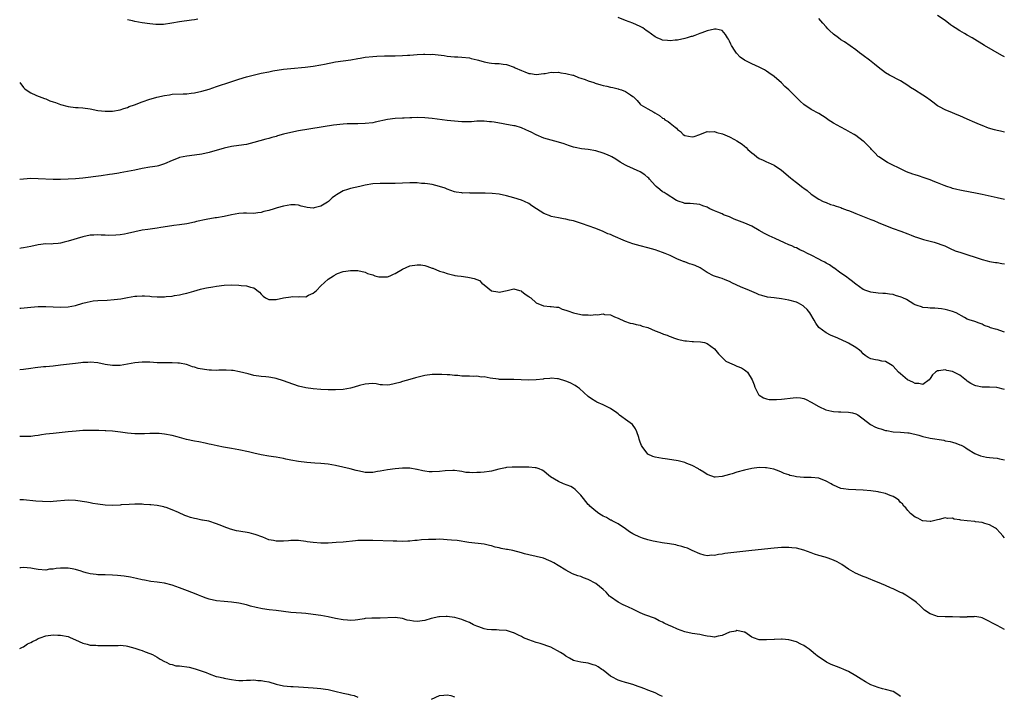
# Model space of a CAD drawing. Units: inches. Extents: x 2622000 to 2625000, y 1470000 to 1473000.
# Drawn here: x 2622000 to 2622265, y 1470724 to 1470906 of the extents above; entities that cross this region are included whole.
import ezdxf

# ---------------------------------------------------------------- set-up
doc = ezdxf.new("R2010")
doc.units = ezdxf.units.IN
doc.header["$MEASUREMENT"] = 0
doc.layers.add('LD26221470_10ft', color=91, linetype='Continuous')

msp = doc.modelspace()

# ---------------------------------------------------------------- linework, layer by layer
at = {"layer": 'LD26221470_10ft'}
for points, elevation in [([(2622265, 1470895.96), (2622264.3, 1470896.3), (2622259.62, 1470899), (2622256.33, 1470901), (2622255, 1470901.73), (2622254.21, 1470902.2), (2622253, 1470902.89), (2622251.71, 1470903.71), (2622251, 1470904.2), (2622250.5, 1470904.5), (2622249, 1470905.66), (2622247, 1470907.02)], 9480), ([(2622047.95, 1470906.06), (2622047, 1470905.88), (2622046.21, 1470905.79), (2622043, 1470905.32), (2622040.98, 1470904.98), (2622038.66, 1470904.66), (2622036.62, 1470904.62), (2622035, 1470904.77), (2622033, 1470905.1), (2622031, 1470905.47), (2622030.37, 1470905.63), (2622029, 1470905.92)], 9460), ([(2622265, 1470857.51), (2622263, 1470857.93), (2622259, 1470858.83), (2622257.21, 1470859.21), (2622253.84, 1470859.84), (2622253, 1470860.01), (2622252.22, 1470860.22), (2622251, 1470860.51), (2622250.64, 1470860.64), (2622249.46, 1470861), (2622248.76, 1470861.24), (2622247, 1470861.97), (2622246.29, 1470862.29), (2622245, 1470862.78), (2622243.37, 1470863.37), (2622241.85, 1470863.85), (2622241, 1470864.17), (2622240.36, 1470864.36), (2622238.67, 1470865), (2622237, 1470865.76), (2622234.38, 1470867), (2622233.48, 1470867.48), (2622231.16, 1470869), (2622231, 1470869.13), (2622230.08, 1470870.08), (2622229.23, 1470871), (2622229, 1470871.22), (2622228.15, 1470872.15), (2622227.28, 1470873), (2622227, 1470873.23), (2622225, 1470874.73), (2622224.59, 1470875), (2622223.59, 1470875.59), (2622222.3, 1470876.3), (2622221, 1470876.96), (2622219, 1470878.1), (2622217.57, 1470879), (2622217, 1470879.39), (2622215, 1470880.68), (2622213, 1470881.78), (2622211, 1470883.11), (2622209.99, 1470883.99), (2622209, 1470884.95), (2622206.98, 1470887), (2622205.93, 1470887.93), (2622205, 1470888.89), (2622203, 1470890.6), (2622201.58, 1470891.58), (2622201, 1470892.02), (2622200.38, 1470892.38), (2622199, 1470893.12), (2622197, 1470894.01), (2622195, 1470894.98), (2622193.83, 1470895.83), (2622192.87, 1470896.87), (2622192.54, 1470897.46), (2622191.57, 1470899), (2622191.37, 1470899.37), (2622191, 1470900.14), (2622190.69, 1470900.69), (2622190.48, 1470901), (2622189.93, 1470901.93), (2622189, 1470902.98), (2622187.4, 1470903.4), (2622187, 1470903.39), (2622185, 1470902.92), (2622183.6, 1470902.4), (2622183, 1470902.2), (2622181.68, 1470901.68), (2622181, 1470901.43), (2622180.65, 1470901.35), (2622179.64, 1470901), (2622179, 1470900.81), (2622177, 1470900.41), (2622176.37, 1470900.37), (2622175, 1470900.22), (2622174.32, 1470900.32), (2622173, 1470900.44), (2622172.58, 1470900.58), (2622171.53, 1470901), (2622171, 1470901.27), (2622169, 1470902.72), (2622168.54, 1470903), (2622167.69, 1470903.69), (2622167, 1470904.09), (2622165, 1470904.94), (2622163, 1470905.73), (2622161, 1470906.55)], 9460), ([(2622265, 1470875.63), (2622263.89, 1470875.89), (2622263, 1470876.07), (2622262.27, 1470876.27), (2622260.74, 1470876.74), (2622259, 1470877.4), (2622258.31, 1470877.69), (2622257, 1470878.2), (2622255, 1470879.1), (2622253, 1470880.03), (2622252.3, 1470880.3), (2622251, 1470880.87), (2622249, 1470881.64), (2622247.51, 1470882.49), (2622247, 1470882.75), (2622245.68, 1470883.68), (2622245, 1470884.24), (2622243.97, 1470885), (2622243, 1470885.62), (2622240.81, 1470887), (2622239.68, 1470887.68), (2622239, 1470888.16), (2622237, 1470889.42), (2622234.04, 1470891), (2622233, 1470891.63), (2622231, 1470893.11), (2622229.98, 1470893.98), (2622228.64, 1470895), (2622227, 1470896.29), (2622226.57, 1470896.57), (2622225.99, 1470897), (2622225, 1470897.77), (2622221.92, 1470899.92), (2622221, 1470900.51), (2622220.32, 1470901), (2622219, 1470902), (2622217.9, 1470903), (2622217.45, 1470903.45), (2622217, 1470904.01), (2622216.13, 1470905), (2622215, 1470906.2)], 9470), ([(2622000, 1470888.97), (2622001, 1470887.67), (2622001.34, 1470887.34), (2622001.78, 1470887), (2622003, 1470886.19), (2622004.36, 1470885.64), (2622005, 1470885.35), (2622005.22, 1470885.22), (2622006.67, 1470884.67), (2622007, 1470884.59), (2622008.11, 1470884.11), (2622009, 1470883.85), (2622009.6, 1470883.6), (2622011, 1470883.1), (2622013, 1470882.57), (2622015, 1470882.32), (2622015.75, 1470882.25), (2622017, 1470882.17), (2622019, 1470881.88), (2622021, 1470881.5), (2622023, 1470881.26), (2622025, 1470881.28), (2622027, 1470881.62), (2622028.01, 1470881.99), (2622029, 1470882.27), (2622029.49, 1470882.51), (2622030.86, 1470883), (2622033, 1470883.85), (2622035, 1470884.5), (2622036.62, 1470885), (2622036.92, 1470885.08), (2622039, 1470885.54), (2622040.28, 1470885.72), (2622041, 1470885.84), (2622044.02, 1470885.98), (2622045, 1470885.98), (2622046.11, 1470886.11), (2622047, 1470886.24), (2622049, 1470886.69), (2622051, 1470887.26), (2622053, 1470887.91), (2622056.78, 1470889.22), (2622059, 1470889.94), (2622061, 1470890.5), (2622061.41, 1470890.59), (2622065, 1470891.49), (2622067, 1470891.92), (2622068.12, 1470892.12), (2622071, 1470892.56), (2622073, 1470892.81), (2622076.84, 1470893.16), (2622079, 1470893.43), (2622081, 1470893.77), (2622082.01, 1470893.99), (2622085, 1470894.56), (2622089.15, 1470895.15), (2622091, 1470895.51), (2622091.59, 1470895.59), (2622093, 1470895.85), (2622095, 1470896.05), (2622096.12, 1470896.12), (2622098.2, 1470896.2), (2622101, 1470896.23), (2622103, 1470896.28), (2622104.38, 1470896.38), (2622105, 1470896.41), (2622107, 1470896.58), (2622108.63, 1470896.63), (2622109, 1470896.66), (2622110.59, 1470896.59), (2622111, 1470896.6), (2622114.26, 1470896.26), (2622115, 1470896.13), (2622116.04, 1470896.04), (2622117, 1470895.91), (2622117.88, 1470895.88), (2622119, 1470895.8), (2622121, 1470895.61), (2622121.51, 1470895.51), (2622123.12, 1470895.12), (2622123.5, 1470895), (2622125, 1470894.57), (2622126.33, 1470894.33), (2622127, 1470894.22), (2622127.85, 1470894.15), (2622129, 1470894.09), (2622130.09, 1470893.91), (2622131, 1470893.82), (2622133.1, 1470893.1), (2622133.29, 1470893), (2622135, 1470892.23), (2622135.91, 1470891.91), (2622137, 1470891.47), (2622137.42, 1470891.42), (2622139, 1470891.14), (2622141, 1470891.41), (2622141.44, 1470891.44), (2622143, 1470891.79), (2622143.69, 1470891.69), (2622145, 1470891.77), (2622145.62, 1470891.62), (2622147, 1470891.45), (2622147.34, 1470891.34), (2622148.81, 1470891), (2622149, 1470890.95), (2622150.35, 1470890.35), (2622151, 1470890.19), (2622152.18, 1470889.82), (2622153, 1470889.47), (2622154.52, 1470889), (2622154.87, 1470888.87), (2622156.39, 1470888.39), (2622157, 1470888.23), (2622158.01, 1470888.01), (2622159, 1470887.74), (2622159.63, 1470887.63), (2622161, 1470887.27), (2622161.23, 1470887.23), (2622161.95, 1470887), (2622163, 1470886.57), (2622164.33, 1470885.67), (2622165, 1470885.26), (2622165.15, 1470885.15), (2622166.14, 1470884.14), (2622167, 1470883.15), (2622167.16, 1470883), (2622169, 1470881.96), (2622170.62, 1470881), (2622170.88, 1470880.88), (2622172.16, 1470880.16), (2622173, 1470879.43), (2622173.29, 1470879.29), (2622173.63, 1470879), (2622174.49, 1470878.49), (2622175, 1470878.03), (2622176.34, 1470877), (2622176.72, 1470876.72), (2622177, 1470876.38), (2622177.83, 1470875.83), (2622178.56, 1470875), (2622179, 1470874.71), (2622181, 1470874.39), (2622181.5, 1470874.5), (2622183.03, 1470874.97), (2622185, 1470875.81), (2622185.73, 1470875.73), (2622187, 1470875.78), (2622187.59, 1470875.59), (2622189.15, 1470875.15), (2622191, 1470874.37), (2622192.35, 1470873.65), (2622193, 1470873.34), (2622194.41, 1470872.41), (2622195, 1470871.89), (2622195.52, 1470871.52), (2622195.98, 1470871), (2622197, 1470870.08), (2622197.64, 1470869.64), (2622198.33, 1470869), (2622199, 1470868.54), (2622200.09, 1470868.09), (2622201, 1470867.62), (2622201.45, 1470867.45), (2622203, 1470866.76), (2622205, 1470865.42), (2622205.49, 1470865), (2622206.29, 1470864.29), (2622207.38, 1470863.38), (2622207.88, 1470863), (2622209, 1470862.1), (2622210.77, 1470860.77), (2622211, 1470860.58), (2622211.9, 1470859.9), (2622213, 1470858.99), (2622215, 1470857.6), (2622216.17, 1470857), (2622217, 1470856.67), (2622218.21, 1470856.21), (2622219, 1470856), (2622219.69, 1470855.69), (2622221, 1470855.32), (2622221.21, 1470855.21), (2622222.66, 1470854.66), (2622223, 1470854.55), (2622223.73, 1470854.27), (2622225, 1470853.74), (2622229, 1470852.17), (2622229.82, 1470851.82), (2622231, 1470851.35), (2622233, 1470850.49), (2622235, 1470849.71), (2622237.08, 1470849), (2622239, 1470848.27), (2622239.9, 1470847.9), (2622241, 1470847.48), (2622241.35, 1470847.35), (2622243.22, 1470846.78), (2622246.05, 1470846.05), (2622248.93, 1470845), (2622250.35, 1470844.35), (2622251.74, 1470843.74), (2622253.21, 1470843.21), (2622259, 1470841.33), (2622260.32, 1470841), (2622261, 1470840.86), (2622262.59, 1470840.59), (2622263, 1470840.54), (2622264.31, 1470840.31), (2622265, 1470840.22)], 9450), ([(2622265, 1470821.82), (2622263.75, 1470822.25), (2622263, 1470822.5), (2622262.58, 1470822.58), (2622261.25, 1470823), (2622261.07, 1470823.07), (2622261, 1470823.11), (2622259.56, 1470823.56), (2622259, 1470823.92), (2622258.18, 1470824.18), (2622257, 1470824.66), (2622256.74, 1470824.74), (2622255.78, 1470825), (2622255, 1470825.3), (2622254.24, 1470825.76), (2622251.98, 1470827), (2622251, 1470827.38), (2622249.75, 1470827.75), (2622249, 1470827.92), (2622248.07, 1470828.07), (2622246.23, 1470828.23), (2622245, 1470828.22), (2622244.34, 1470828.34), (2622243, 1470828.41), (2622242.63, 1470828.63), (2622241.48, 1470829), (2622241, 1470829.18), (2622240.62, 1470829.38), (2622238.62, 1470830.62), (2622237.66, 1470831), (2622237.22, 1470831.22), (2622235.71, 1470831.71), (2622235, 1470831.91), (2622234.04, 1470832.04), (2622233, 1470832.22), (2622232.25, 1470832.25), (2622231, 1470832.33), (2622229, 1470832.56), (2622227.73, 1470833), (2622227, 1470833.31), (2622225, 1470834.68), (2622223.72, 1470835.72), (2622223, 1470836.22), (2622222.58, 1470836.58), (2622221.43, 1470837.43), (2622221, 1470837.72), (2622219.09, 1470839.09), (2622219, 1470839.14), (2622217.92, 1470839.92), (2622217, 1470840.37), (2622216.62, 1470840.62), (2622215.87, 1470841), (2622215, 1470841.46), (2622213, 1470842.51), (2622211.96, 1470843), (2622211, 1470843.52), (2622209.97, 1470843.97), (2622209, 1470844.46), (2622208.6, 1470844.6), (2622207.77, 1470845), (2622207, 1470845.34), (2622205.82, 1470845.82), (2622203.28, 1470847), (2622201.7, 1470847.7), (2622201, 1470848.08), (2622200.38, 1470848.38), (2622199, 1470849.2), (2622197, 1470850.3), (2622195.12, 1470851.12), (2622192.26, 1470852.26), (2622191, 1470852.82), (2622189.4, 1470853.4), (2622189, 1470853.63), (2622187.89, 1470854.11), (2622187, 1470854.44), (2622185.72, 1470855), (2622185.24, 1470855.23), (2622185, 1470855.41), (2622183.8, 1470855.8), (2622183, 1470856.21), (2622182.24, 1470856.24), (2622180.43, 1470856.43), (2622179, 1470856.47), (2622178.65, 1470856.65), (2622177.42, 1470857), (2622176.71, 1470857.29), (2622173.94, 1470859), (2622173.38, 1470859.38), (2622173, 1470859.55), (2622172.23, 1470860.23), (2622171.26, 1470861), (2622171, 1470861.26), (2622169.5, 1470863), (2622169.26, 1470863.26), (2622169, 1470863.47), (2622168.18, 1470864.18), (2622167, 1470864.97), (2622163.38, 1470866.62), (2622163, 1470866.77), (2622161.6, 1470867.6), (2622160.38, 1470868.38), (2622159.32, 1470869), (2622159, 1470869.16), (2622157.73, 1470869.73), (2622157, 1470870.01), (2622155, 1470870.62), (2622153, 1470870.99), (2622151.18, 1470871.18), (2622149.47, 1470871.47), (2622149, 1470871.58), (2622147.96, 1470871.96), (2622147, 1470872.28), (2622146.5, 1470872.5), (2622144.97, 1470872.97), (2622143, 1470873.46), (2622141, 1470874.05), (2622139, 1470874.89), (2622137.6, 1470875.6), (2622137, 1470875.93), (2622136.24, 1470876.24), (2622135, 1470876.83), (2622133.32, 1470877.32), (2622133, 1470877.39), (2622132.55, 1470877.45), (2622131, 1470877.73), (2622130.14, 1470877.86), (2622127.71, 1470878.29), (2622127, 1470878.4), (2622126.43, 1470878.43), (2622125, 1470878.6), (2622123.44, 1470878.56), (2622123, 1470878.56), (2622121.55, 1470878.45), (2622121, 1470878.46), (2622119.57, 1470878.43), (2622119, 1470878.45), (2622117, 1470878.59), (2622115, 1470878.82), (2622111, 1470879.32), (2622109, 1470879.5), (2622107, 1470879.55), (2622105.52, 1470879.52), (2622105, 1470879.48), (2622103.44, 1470879.44), (2622103, 1470879.4), (2622101, 1470879.3), (2622099, 1470879.06), (2622095.69, 1470878.31), (2622095, 1470878.16), (2622093, 1470877.93), (2622091, 1470877.89), (2622090.1, 1470877.9), (2622088.12, 1470877.88), (2622087, 1470877.82), (2622084.44, 1470877.56), (2622075, 1470875.99), (2622073, 1470875.57), (2622071, 1470875.06), (2622069.39, 1470874.61), (2622069, 1470874.49), (2622067.81, 1470874.19), (2622067, 1470873.96), (2622066.23, 1470873.77), (2622063, 1470872.82), (2622061, 1470872.34), (2622059, 1470872.03), (2622057, 1470871.75), (2622055, 1470871.31), (2622051, 1470870.17), (2622049, 1470869.75), (2622048.36, 1470869.64), (2622045, 1470869.2), (2622043, 1470868.78), (2622042.62, 1470868.62), (2622041, 1470868.03), (2622039, 1470867.09), (2622037.39, 1470866.61), (2622037, 1470866.53), (2622035.71, 1470866.29), (2622035, 1470866.2), (2622033, 1470865.83), (2622031, 1470865.43), (2622029, 1470865.05), (2622027, 1470864.72), (2622026.64, 1470864.64), (2622025, 1470864.37), (2622024.21, 1470864.21), (2622021.88, 1470863.88), (2622017, 1470863.3), (2622015, 1470863.1), (2622013, 1470862.97), (2622011, 1470862.91), (2622009, 1470862.93), (2622005, 1470863.1), (2622003, 1470863.13), (2622001, 1470863), (2622000, 1470862.9)], 9440), ([(2622265, 1470806.34), (2622262.95, 1470806.95), (2622261, 1470807), (2622259, 1470807), (2622257.33, 1470807.33), (2622257, 1470807.45), (2622255.94, 1470807.94), (2622255, 1470808.65), (2622254.78, 1470808.78), (2622253, 1470810.22), (2622251.15, 1470811.15), (2622251, 1470811.22), (2622249.49, 1470811.49), (2622249, 1470811.63), (2622247.36, 1470811.36), (2622247, 1470811.37), (2622246.41, 1470811), (2622245.67, 1470810.33), (2622245, 1470809.34), (2622244.7, 1470809), (2622243, 1470807.71), (2622241.96, 1470807.96), (2622241, 1470807.94), (2622240.35, 1470808.35), (2622238.93, 1470809), (2622237, 1470810.62), (2622236.52, 1470811), (2622235.8, 1470811.8), (2622235, 1470812.66), (2622234.82, 1470812.82), (2622233, 1470813.87), (2622231.96, 1470814.04), (2622231, 1470814.24), (2622230.33, 1470814.33), (2622229, 1470814.6), (2622228.34, 1470815), (2622227.53, 1470815.53), (2622227, 1470815.95), (2622226.5, 1470816.5), (2622226, 1470817), (2622225, 1470817.65), (2622223, 1470818.84), (2622222.7, 1470819), (2622220.18, 1470820.18), (2622218.19, 1470821), (2622217, 1470821.58), (2622215.05, 1470823.05), (2622214.21, 1470824.21), (2622213.83, 1470825), (2622212.62, 1470827), (2622211.89, 1470827.89), (2622211, 1470828.75), (2622210.86, 1470828.86), (2622209.6, 1470829.6), (2622209, 1470829.86), (2622207, 1470830.46), (2622205, 1470830.81), (2622203.02, 1470831.02), (2622201.25, 1470831.25), (2622199.67, 1470831.67), (2622199, 1470831.89), (2622198.23, 1470832.23), (2622197, 1470832.72), (2622196.4, 1470833), (2622193.96, 1470834.04), (2622191.84, 1470835), (2622191, 1470835.4), (2622189.85, 1470835.85), (2622189, 1470836.21), (2622188.39, 1470836.39), (2622187, 1470836.86), (2622186.68, 1470837), (2622185, 1470837.86), (2622183.09, 1470839.09), (2622181.72, 1470839.72), (2622181, 1470840.02), (2622180.24, 1470840.24), (2622179, 1470840.7), (2622178.77, 1470840.77), (2622178.22, 1470841), (2622177, 1470841.45), (2622175, 1470842.4), (2622173.66, 1470843), (2622173, 1470843.28), (2622171, 1470843.97), (2622169, 1470844.51), (2622167, 1470845.01), (2622165, 1470845.61), (2622164.02, 1470845.98), (2622163, 1470846.34), (2622159.69, 1470847.69), (2622159, 1470848.05), (2622158.3, 1470848.3), (2622157, 1470848.93), (2622155, 1470849.68), (2622153, 1470850.4), (2622151.43, 1470851), (2622149, 1470851.74), (2622147.97, 1470851.97), (2622147, 1470852.24), (2622146.33, 1470852.33), (2622145, 1470852.6), (2622143, 1470852.96), (2622142.89, 1470853), (2622141, 1470853.76), (2622139.04, 1470855), (2622137.85, 1470855.85), (2622137, 1470856.41), (2622135.8, 1470857), (2622135, 1470857.35), (2622133, 1470857.98), (2622131, 1470858.49), (2622129, 1470858.94), (2622127.16, 1470859.16), (2622125.22, 1470859.22), (2622125, 1470859.21), (2622123, 1470859.24), (2622121.25, 1470859.25), (2622121, 1470859.29), (2622119.26, 1470859.26), (2622119, 1470859.31), (2622117.47, 1470859.47), (2622117, 1470859.57), (2622115.98, 1470859.98), (2622115, 1470860.28), (2622114.53, 1470860.53), (2622113, 1470861.04), (2622111, 1470861.54), (2622109.74, 1470861.74), (2622109, 1470861.81), (2622108.14, 1470861.86), (2622107, 1470861.96), (2622106.03, 1470861.97), (2622105, 1470862.01), (2622103, 1470861.95), (2622101, 1470861.84), (2622100.16, 1470861.84), (2622099, 1470861.8), (2622097, 1470861.86), (2622095, 1470861.77), (2622093, 1470861.37), (2622091.55, 1470861), (2622089, 1470860.47), (2622088.18, 1470860.18), (2622087, 1470859.84), (2622085.22, 1470858.78), (2622085, 1470858.62), (2622084.07, 1470857.93), (2622083.1, 1470857), (2622082.81, 1470856.81), (2622081, 1470855.74), (2622079.24, 1470855.24), (2622079, 1470855.2), (2622077.35, 1470855.35), (2622077, 1470855.46), (2622075.75, 1470855.75), (2622075, 1470856.03), (2622074.09, 1470856.09), (2622073, 1470856.09), (2622071.94, 1470855.94), (2622071, 1470855.71), (2622069.25, 1470855.25), (2622068.46, 1470855), (2622067, 1470854.59), (2622065.72, 1470854.28), (2622065, 1470854.03), (2622064.06, 1470853.94), (2622063, 1470853.77), (2622061, 1470853.84), (2622060.2, 1470853.8), (2622059, 1470853.77), (2622057, 1470853.39), (2622055, 1470852.95), (2622053, 1470852.62), (2622052.57, 1470852.57), (2622050.17, 1470852.17), (2622047.6, 1470851.6), (2622047, 1470851.44), (2622045, 1470851), (2622043, 1470850.67), (2622041.49, 1470850.51), (2622039.73, 1470850.27), (2622037.99, 1470850.01), (2622037, 1470849.83), (2622034.52, 1470849.48), (2622033, 1470849.23), (2622029, 1470848.37), (2622028.22, 1470848.22), (2622027, 1470848.04), (2622025.89, 1470847.89), (2622023.8, 1470847.8), (2622023, 1470847.88), (2622021.9, 1470847.9), (2622021, 1470848), (2622019.94, 1470847.94), (2622019, 1470847.91), (2622017, 1470847.49), (2622013, 1470846.31), (2622011.97, 1470846.03), (2622011, 1470845.78), (2622010.33, 1470845.67), (2622009, 1470845.55), (2622008.47, 1470845.53), (2622007, 1470845.54), (2622005, 1470845.33), (2622003, 1470844.85), (2622001, 1470844.49), (2622000.43, 1470844.43), (2622000, 1470844.36)], 9430), ([(2622000, 1470828.28), (2622000.3, 1470828.3), (2622003, 1470828.53), (2622005, 1470828.67), (2622007, 1470828.71), (2622009, 1470828.63), (2622011, 1470828.51), (2622013, 1470828.58), (2622015, 1470828.95), (2622017, 1470829.57), (2622018.12, 1470829.88), (2622019, 1470830.09), (2622019.79, 1470830.21), (2622021, 1470830.32), (2622023.58, 1470830.42), (2622025.44, 1470830.56), (2622027.19, 1470830.81), (2622029, 1470831.15), (2622031, 1470831.5), (2622031.5, 1470831.5), (2622033, 1470831.62), (2622033.55, 1470831.55), (2622035, 1470831.48), (2622035.43, 1470831.43), (2622037, 1470831.32), (2622039, 1470831.34), (2622039.4, 1470831.4), (2622041, 1470831.52), (2622041.64, 1470831.64), (2622043, 1470831.81), (2622044.09, 1470832.09), (2622045, 1470832.28), (2622046.87, 1470832.87), (2622048.63, 1470833.37), (2622049, 1470833.46), (2622050.27, 1470833.73), (2622051.96, 1470834.04), (2622053, 1470834.2), (2622055, 1470834.46), (2622057, 1470834.54), (2622059, 1470834.46), (2622059.63, 1470834.37), (2622061, 1470834.28), (2622062.12, 1470833.88), (2622063, 1470833.74), (2622064.56, 1470832.56), (2622065, 1470832.02), (2622065.53, 1470831.53), (2622066.15, 1470831), (2622067, 1470830.58), (2622067.39, 1470830.61), (2622069, 1470830.59), (2622071, 1470831.07), (2622073, 1470831.33), (2622073.37, 1470831.37), (2622075, 1470831.28), (2622075.36, 1470831.36), (2622077, 1470831.34), (2622077.74, 1470831.74), (2622079, 1470832.29), (2622079.88, 1470833), (2622081, 1470834.3), (2622083, 1470836.04), (2622084.46, 1470837), (2622084.81, 1470837.19), (2622085, 1470837.31), (2622085.56, 1470837.56), (2622087, 1470838.11), (2622087.8, 1470838.2), (2622089, 1470838.44), (2622089.61, 1470838.39), (2622091, 1470838.37), (2622093, 1470837.94), (2622093.57, 1470837.57), (2622095, 1470837.2), (2622095.58, 1470837), (2622096.67, 1470836.67), (2622097, 1470836.69), (2622098.69, 1470836.69), (2622099, 1470836.73), (2622099.7, 1470837), (2622100.6, 1470837.4), (2622101, 1470837.55), (2622103, 1470838.74), (2622105, 1470839.62), (2622107, 1470839.96), (2622107.9, 1470839.9), (2622109, 1470839.78), (2622109.6, 1470839.6), (2622111, 1470839.07), (2622111.15, 1470839), (2622113, 1470838.25), (2622114.08, 1470837.92), (2622115, 1470837.6), (2622116.82, 1470837.18), (2622117.1, 1470837.1), (2622117.83, 1470837), (2622118.84, 1470836.84), (2622120.6, 1470836.6), (2622121, 1470836.54), (2622122.28, 1470836.28), (2622123, 1470835.96), (2622123.69, 1470835.69), (2622124.37, 1470835), (2622125, 1470834.54), (2622127, 1470832.97), (2622128.65, 1470832.65), (2622129, 1470832.61), (2622131.18, 1470833), (2622132.6, 1470833.4), (2622133, 1470833.48), (2622134.5, 1470833), (2622134.9, 1470832.9), (2622135, 1470832.86), (2622136.03, 1470832.03), (2622137, 1470831.38), (2622137.2, 1470831.2), (2622137.5, 1470831), (2622139, 1470829.73), (2622140.91, 1470828.91), (2622141, 1470828.89), (2622142.73, 1470828.73), (2622143, 1470828.75), (2622144.49, 1470828.49), (2622145, 1470828.49), (2622146.01, 1470828.01), (2622147, 1470827.74), (2622147.5, 1470827.5), (2622149, 1470826.97), (2622151, 1470826.55), (2622151.49, 1470826.51), (2622153, 1470826.46), (2622153.58, 1470826.42), (2622155, 1470826.57), (2622155.49, 1470826.51), (2622157, 1470826.7), (2622157.41, 1470826.59), (2622159, 1470826.45), (2622160.05, 1470825.95), (2622161, 1470825.58), (2622162.72, 1470824.72), (2622164.24, 1470824.24), (2622165, 1470824.12), (2622165.85, 1470823.85), (2622167, 1470823.71), (2622167.46, 1470823.46), (2622169, 1470823.06), (2622171, 1470822.18), (2622172.26, 1470821.74), (2622173.28, 1470821.28), (2622174.2, 1470821), (2622174.73, 1470820.73), (2622175, 1470820.66), (2622176.19, 1470820.19), (2622177, 1470819.93), (2622177.76, 1470819.76), (2622179, 1470819.44), (2622179.44, 1470819.44), (2622181, 1470819.29), (2622181.31, 1470819.31), (2622183.24, 1470819.24), (2622184.26, 1470819), (2622185, 1470818.79), (2622187, 1470817.29), (2622188, 1470816), (2622189, 1470815), (2622190.04, 1470814.04), (2622191, 1470813.52), (2622192.26, 1470813), (2622193, 1470812.65), (2622194.2, 1470812.2), (2622195, 1470811.68), (2622195.43, 1470811.43), (2622195.89, 1470811), (2622197.14, 1470809), (2622197.61, 1470807.61), (2622197.79, 1470807), (2622198.81, 1470805), (2622199, 1470804.84), (2622200.16, 1470804.16), (2622201, 1470803.87), (2622201.71, 1470803.71), (2622203, 1470803.65), (2622203.66, 1470803.66), (2622205, 1470803.77), (2622208.14, 1470804.14), (2622209, 1470804.2), (2622210.11, 1470804.11), (2622211, 1470803.96), (2622211.67, 1470803.67), (2622213, 1470803), (2622215, 1470801.76), (2622216.89, 1470800.89), (2622218.51, 1470800.51), (2622219, 1470800.45), (2622220.34, 1470800.34), (2622221, 1470800.33), (2622223, 1470800.27), (2622224.06, 1470800.05), (2622225, 1470799.79), (2622225.51, 1470799.51), (2622227, 1470798.47), (2622228.92, 1470796.92), (2622230.25, 1470796.25), (2622231, 1470795.97), (2622231.76, 1470795.76), (2622233, 1470795.35), (2622233.32, 1470795.32), (2622235.03, 1470794.97), (2622237, 1470794.86), (2622239, 1470794.72), (2622239.33, 1470794.67), (2622241.95, 1470794.05), (2622243, 1470793.73), (2622244.63, 1470793.37), (2622245, 1470793.29), (2622248.69, 1470792.69), (2622249, 1470792.59), (2622250.37, 1470792.37), (2622251, 1470792.15), (2622251.93, 1470791.93), (2622253, 1470791.48), (2622253.35, 1470791.35), (2622254.04, 1470791), (2622254.64, 1470790.64), (2622255, 1470790.4), (2622257, 1470789.16), (2622258.51, 1470788.51), (2622260.15, 1470788.15), (2622261, 1470788.07), (2622261.93, 1470787.93), (2622263, 1470787.84), (2622263.66, 1470787.66), (2622265, 1470787.41)], 9420), ([(2622265, 1470766.42), (2622264.55, 1470767), (2622263.81, 1470767.81), (2622262.82, 1470768.82), (2622262.59, 1470769), (2622261, 1470769.94), (2622259.68, 1470770.32), (2622259, 1470770.58), (2622257.24, 1470770.76), (2622257, 1470770.8), (2622255, 1470770.99), (2622253.23, 1470771.23), (2622253, 1470771.3), (2622251.48, 1470771.48), (2622251, 1470771.7), (2622249.65, 1470771.65), (2622249, 1470771.82), (2622247.39, 1470771.39), (2622247, 1470771.32), (2622245.92, 1470771), (2622245.16, 1470770.84), (2622245, 1470770.84), (2622243.03, 1470770.97), (2622242.93, 1470771), (2622241.71, 1470771.71), (2622241, 1470772.02), (2622239.67, 1470773), (2622239, 1470773.76), (2622238.47, 1470774.47), (2622237.89, 1470775), (2622237.59, 1470775.59), (2622237, 1470775.99), (2622236.56, 1470776.56), (2622235.9, 1470777), (2622235, 1470777.52), (2622234.2, 1470777.8), (2622233, 1470778.34), (2622231.27, 1470778.73), (2622231, 1470778.81), (2622229, 1470779.1), (2622227, 1470779.27), (2622223, 1470779.42), (2622221.66, 1470779.66), (2622221, 1470779.76), (2622219, 1470780.61), (2622218.74, 1470780.74), (2622218.33, 1470781), (2622217, 1470781.72), (2622215, 1470782.5), (2622213, 1470782.69), (2622211.36, 1470782.64), (2622211, 1470782.65), (2622209, 1470782.86), (2622208.3, 1470783), (2622207.25, 1470783.25), (2622207, 1470783.37), (2622205.74, 1470783.74), (2622205, 1470784.11), (2622204.37, 1470784.37), (2622202.91, 1470784.91), (2622201, 1470785.3), (2622200.71, 1470785.29), (2622199, 1470785.36), (2622197, 1470785.11), (2622195, 1470784.68), (2622193, 1470784.13), (2622191.69, 1470783.69), (2622191, 1470783.52), (2622189, 1470782.92), (2622187.19, 1470782.81), (2622187, 1470782.78), (2622186.26, 1470783), (2622185, 1470783.46), (2622184.1, 1470784.09), (2622183, 1470784.75), (2622182.86, 1470784.86), (2622182.62, 1470785), (2622181, 1470785.94), (2622179.52, 1470786.48), (2622179, 1470786.7), (2622177.16, 1470787.16), (2622175.46, 1470787.46), (2622173.72, 1470787.72), (2622173, 1470787.79), (2622171, 1470788.16), (2622170.36, 1470788.36), (2622168.99, 1470788.99), (2622167.47, 1470791), (2622167.31, 1470791.31), (2622167, 1470792.2), (2622166.74, 1470793), (2622166.58, 1470793.42), (2622166.09, 1470795), (2622165.74, 1470795.74), (2622164.91, 1470796.91), (2622163, 1470798.33), (2622162.01, 1470799), (2622161.43, 1470799.43), (2622161, 1470799.81), (2622160.34, 1470800.34), (2622159.32, 1470801), (2622159, 1470801.23), (2622158.58, 1470801.42), (2622157, 1470802.24), (2622155.28, 1470803), (2622155, 1470803.14), (2622153.89, 1470803.89), (2622153, 1470804.5), (2622150.63, 1470806.63), (2622150.07, 1470807), (2622149.46, 1470807.46), (2622148.14, 1470808.14), (2622147, 1470808.59), (2622145, 1470809.25), (2622144.74, 1470809.26), (2622143, 1470809.46), (2622142.63, 1470809.37), (2622141, 1470809.22), (2622140.82, 1470809.18), (2622139, 1470808.97), (2622137, 1470808.91), (2622134.96, 1470808.96), (2622132.96, 1470809.04), (2622131, 1470809.08), (2622129.09, 1470809.09), (2622128.84, 1470809.16), (2622126.61, 1470809.39), (2622125, 1470809.75), (2622124.27, 1470809.73), (2622123, 1470809.96), (2622122.09, 1470809.91), (2622121, 1470809.97), (2622119, 1470810), (2622117.88, 1470810.12), (2622117, 1470810.16), (2622115.71, 1470810.29), (2622115, 1470810.32), (2622113.59, 1470810.41), (2622111, 1470810.4), (2622109, 1470810.15), (2622106.47, 1470809.53), (2622105, 1470809.05), (2622103, 1470808.5), (2622102.26, 1470808.26), (2622099.61, 1470807.61), (2622099, 1470807.52), (2622097.63, 1470807.63), (2622097, 1470807.66), (2622095.9, 1470807.9), (2622095, 1470807.95), (2622093.93, 1470807.93), (2622093, 1470807.8), (2622091.42, 1470807.42), (2622089.97, 1470807), (2622089, 1470806.75), (2622087, 1470806.38), (2622085, 1470806.26), (2622083, 1470806.32), (2622081, 1470806.41), (2622079, 1470806.54), (2622077, 1470806.8), (2622075, 1470807.31), (2622072.25, 1470808.25), (2622071, 1470808.71), (2622069, 1470809.34), (2622068.56, 1470809.44), (2622067, 1470809.71), (2622066.2, 1470809.8), (2622065, 1470809.88), (2622063, 1470810.17), (2622061.45, 1470810.55), (2622059.14, 1470811.14), (2622057.45, 1470811.45), (2622057, 1470811.5), (2622055.59, 1470811.59), (2622055, 1470811.53), (2622053.55, 1470811.55), (2622053, 1470811.45), (2622051.57, 1470811.57), (2622051, 1470811.54), (2622049.74, 1470811.74), (2622048.05, 1470812.05), (2622047, 1470812.42), (2622046.5, 1470812.5), (2622045.17, 1470813), (2622044.93, 1470813.07), (2622043, 1470813.42), (2622042.53, 1470813.46), (2622041, 1470813.52), (2622039, 1470813.52), (2622037, 1470813.58), (2622035, 1470813.69), (2622033, 1470813.71), (2622031, 1470813.52), (2622029, 1470813.15), (2622027, 1470812.82), (2622025, 1470812.8), (2622023, 1470813.14), (2622021, 1470813.54), (2622019, 1470813.7), (2622018.34, 1470813.66), (2622017, 1470813.62), (2622016.45, 1470813.55), (2622015, 1470813.4), (2622011, 1470812.88), (2622009, 1470812.66), (2622007, 1470812.48), (2622006.44, 1470812.44), (2622004.2, 1470812.2), (2622003, 1470812.06), (2622001, 1470811.77), (2622000, 1470811.65)], 9410), ([(2622265, 1470741.75), (2622263, 1470742.88), (2622261.58, 1470743.58), (2622261, 1470743.96), (2622260.27, 1470744.27), (2622259, 1470744.92), (2622258.6, 1470745), (2622257, 1470745.25), (2622256.79, 1470745.21), (2622255, 1470745.13), (2622254.89, 1470745.11), (2622252.94, 1470745.06), (2622251, 1470745.14), (2622249, 1470745.17), (2622247, 1470745.29), (2622246.54, 1470745.46), (2622245, 1470745.94), (2622243.44, 1470747), (2622243.23, 1470747.23), (2622242.2, 1470748.2), (2622241.32, 1470749), (2622241, 1470749.33), (2622240.03, 1470749.97), (2622239, 1470750.69), (2622238.43, 1470751), (2622237.52, 1470751.52), (2622237, 1470751.73), (2622235, 1470752.7), (2622234.78, 1470752.78), (2622234.31, 1470753), (2622233, 1470753.65), (2622231.92, 1470754.08), (2622229.51, 1470755), (2622229, 1470755.22), (2622227.79, 1470755.79), (2622227, 1470756.05), (2622226.34, 1470756.34), (2622224.9, 1470756.9), (2622223, 1470758.04), (2622221.25, 1470759.25), (2622219.97, 1470759.97), (2622219, 1470760.45), (2622217.54, 1470761), (2622216.76, 1470761.24), (2622215, 1470761.72), (2622213.92, 1470762.08), (2622213, 1470762.37), (2622211, 1470763.09), (2622209, 1470763.63), (2622207.78, 1470763.78), (2622207, 1470763.85), (2622205, 1470763.81), (2622203, 1470763.65), (2622197, 1470763.06), (2622193, 1470762.62), (2622189.77, 1470762.23), (2622189, 1470762.04), (2622188.02, 1470761.98), (2622187, 1470761.72), (2622186.26, 1470761.74), (2622185, 1470761.63), (2622184.2, 1470761.8), (2622183, 1470762.1), (2622181, 1470763.01), (2622179.66, 1470763.66), (2622179, 1470763.8), (2622178.14, 1470764.14), (2622177, 1470764.39), (2622176.52, 1470764.52), (2622174.82, 1470764.82), (2622172.91, 1470765.09), (2622171, 1470765.42), (2622170.45, 1470765.55), (2622169, 1470765.92), (2622167.61, 1470766.39), (2622166.68, 1470766.68), (2622165.33, 1470767.33), (2622165, 1470767.55), (2622164.07, 1470768.07), (2622163, 1470768.86), (2622161, 1470770.22), (2622159.45, 1470771), (2622159.16, 1470771.16), (2622159, 1470771.23), (2622157.9, 1470771.9), (2622157, 1470772.3), (2622156.58, 1470772.58), (2622155.86, 1470773), (2622155, 1470773.61), (2622153.42, 1470775), (2622153.22, 1470775.22), (2622153, 1470775.45), (2622151.71, 1470777), (2622151, 1470777.91), (2622149.49, 1470779.49), (2622149, 1470779.78), (2622148.27, 1470780.26), (2622146.34, 1470781), (2622145, 1470781.58), (2622142.85, 1470782.85), (2622141.78, 1470783.78), (2622141, 1470784.38), (2622140.61, 1470784.61), (2622139.78, 1470785), (2622139, 1470785.31), (2622138.7, 1470785.3), (2622137, 1470785.48), (2622136.57, 1470785.43), (2622134.58, 1470785.42), (2622132.56, 1470785.44), (2622131, 1470785.36), (2622130.69, 1470785.3), (2622128.92, 1470784.92), (2622127, 1470784.41), (2622126.33, 1470784.33), (2622125, 1470784.12), (2622124.03, 1470784.03), (2622123, 1470784.01), (2622121.96, 1470783.96), (2622121, 1470784.06), (2622120.08, 1470784.07), (2622119, 1470784.3), (2622118.34, 1470784.34), (2622117, 1470784.55), (2622116.56, 1470784.56), (2622114.49, 1470784.49), (2622113, 1470784.3), (2622111, 1470784.2), (2622110.21, 1470784.21), (2622109, 1470784.38), (2622108.45, 1470784.45), (2622107, 1470784.85), (2622106.86, 1470784.86), (2622105, 1470785.2), (2622103, 1470785.21), (2622101, 1470785.04), (2622099, 1470784.77), (2622097, 1470784.37), (2622096.26, 1470784.26), (2622095, 1470784.01), (2622094.04, 1470784.04), (2622093, 1470784.02), (2622092.22, 1470784.22), (2622091, 1470784.44), (2622090.58, 1470784.58), (2622088.96, 1470785), (2622085, 1470785.94), (2622083, 1470786.3), (2622081, 1470786.47), (2622079.45, 1470786.55), (2622077.27, 1470786.73), (2622075.03, 1470786.97), (2622073, 1470787.34), (2622071.64, 1470787.63), (2622071, 1470787.8), (2622069.96, 1470787.96), (2622069, 1470788.17), (2622068.26, 1470788.26), (2622067, 1470788.45), (2622065, 1470788.8), (2622063, 1470789.26), (2622061.6, 1470789.6), (2622059, 1470790.16), (2622057, 1470790.52), (2622054.86, 1470790.86), (2622053.16, 1470791.16), (2622051.53, 1470791.53), (2622051, 1470791.68), (2622049.92, 1470791.92), (2622048.25, 1470792.25), (2622047, 1470792.45), (2622044.87, 1470792.87), (2622043, 1470793.42), (2622042.38, 1470793.62), (2622041, 1470794), (2622039, 1470794.38), (2622037.52, 1470794.48), (2622037, 1470794.53), (2622035.49, 1470794.51), (2622035, 1470794.54), (2622033.55, 1470794.45), (2622033, 1470794.46), (2622031.59, 1470794.41), (2622031, 1470794.43), (2622029, 1470794.59), (2622027.14, 1470794.86), (2622025, 1470795.11), (2622023.22, 1470795.22), (2622023, 1470795.25), (2622021.32, 1470795.32), (2622021, 1470795.35), (2622019.37, 1470795.37), (2622017.32, 1470795.32), (2622017, 1470795.29), (2622015.18, 1470795.18), (2622013, 1470794.97), (2622009, 1470794.56), (2622007, 1470794.31), (2622005.85, 1470794.15), (2622005, 1470794.01), (2622004.09, 1470793.91), (2622003, 1470793.75), (2622002.24, 1470793.76), (2622001, 1470793.69), (2622000, 1470793.73)], 9400), ([(2622237, 1470723.72), (2622236.3, 1470724.3), (2622235, 1470725.03), (2622233, 1470725.62), (2622232.21, 1470725.79), (2622231, 1470726.12), (2622229, 1470726.88), (2622227.63, 1470727.63), (2622226.4, 1470728.4), (2622225, 1470729.33), (2622223, 1470730.45), (2622221.76, 1470731), (2622221, 1470731.31), (2622219.78, 1470731.78), (2622218.38, 1470732.38), (2622217.08, 1470733), (2622214.63, 1470734.63), (2622214.13, 1470735), (2622213, 1470735.98), (2622212.43, 1470736.43), (2622211.64, 1470737), (2622211, 1470737.42), (2622210.2, 1470737.8), (2622209, 1470738.41), (2622207, 1470738.98), (2622205.14, 1470739.14), (2622205, 1470739.18), (2622203.07, 1470739.07), (2622203, 1470739.08), (2622201, 1470738.95), (2622199, 1470739.02), (2622197.48, 1470739.48), (2622197, 1470739.71), (2622195.17, 1470741), (2622195, 1470741.07), (2622194.93, 1470741.07), (2622193, 1470741.45), (2622192.68, 1470741.33), (2622191, 1470741.06), (2622189, 1470740.14), (2622187.95, 1470739.95), (2622187, 1470739.69), (2622185.86, 1470739.86), (2622185, 1470739.93), (2622184.14, 1470740.14), (2622183, 1470740.38), (2622181, 1470740.72), (2622179, 1470741.13), (2622177, 1470741.83), (2622175.46, 1470742.54), (2622174.8, 1470742.8), (2622173.46, 1470743.46), (2622173, 1470743.73), (2622172.12, 1470744.12), (2622171, 1470744.7), (2622170.78, 1470744.78), (2622170.31, 1470745), (2622169, 1470745.45), (2622168.25, 1470745.75), (2622167, 1470746.21), (2622165.53, 1470747), (2622165, 1470747.22), (2622163.8, 1470747.8), (2622163, 1470748.12), (2622162.41, 1470748.41), (2622161, 1470749.08), (2622159, 1470750.54), (2622158.75, 1470750.75), (2622157.78, 1470751.78), (2622157, 1470752.55), (2622155, 1470754.15), (2622153, 1470755.23), (2622151.7, 1470755.7), (2622151, 1470755.99), (2622150.23, 1470756.23), (2622148.79, 1470756.79), (2622147, 1470757.69), (2622144.91, 1470759), (2622143.69, 1470759.69), (2622143, 1470760.1), (2622142.37, 1470760.37), (2622140.94, 1470760.94), (2622137, 1470761.82), (2622135.85, 1470762.15), (2622135, 1470762.37), (2622132.7, 1470763), (2622131.28, 1470763.28), (2622131, 1470763.32), (2622129.58, 1470763.58), (2622129, 1470763.74), (2622127.93, 1470763.93), (2622127, 1470764.29), (2622126.38, 1470764.38), (2622125, 1470764.76), (2622120.83, 1470765.17), (2622117.68, 1470765.68), (2622116.22, 1470765.78), (2622115, 1470765.93), (2622114.04, 1470765.96), (2622113, 1470766.04), (2622111.99, 1470766.01), (2622111, 1470766.03), (2622109.99, 1470765.99), (2622108.13, 1470765.87), (2622107, 1470765.74), (2622106.31, 1470765.69), (2622105, 1470765.55), (2622104.48, 1470765.52), (2622103, 1470765.48), (2622101.53, 1470765.53), (2622100.49, 1470765.51), (2622095, 1470765.7), (2622093.71, 1470765.71), (2622093, 1470765.74), (2622092.26, 1470765.74), (2622091, 1470765.68), (2622090.37, 1470765.63), (2622087, 1470765.3), (2622085.17, 1470765.17), (2622083, 1470765.04), (2622081, 1470764.99), (2622079, 1470765.15), (2622077.39, 1470765.39), (2622077, 1470765.47), (2622075, 1470765.72), (2622074.31, 1470765.69), (2622073, 1470765.71), (2622072.36, 1470765.64), (2622071, 1470765.56), (2622069, 1470765.55), (2622068.28, 1470765.72), (2622067, 1470765.94), (2622065.42, 1470766.58), (2622063.35, 1470767.35), (2622063, 1470767.45), (2622061.75, 1470767.75), (2622059, 1470768.22), (2622058.35, 1470768.35), (2622056.75, 1470768.75), (2622055, 1470769.37), (2622054.36, 1470769.64), (2622053, 1470770.18), (2622050.88, 1470770.88), (2622049.21, 1470771.21), (2622049, 1470771.23), (2622047.54, 1470771.54), (2622047, 1470771.6), (2622045.95, 1470771.95), (2622045, 1470772.24), (2622044.46, 1470772.46), (2622042.75, 1470773.25), (2622041, 1470774.01), (2622039.39, 1470774.61), (2622039, 1470774.73), (2622038.77, 1470774.77), (2622037, 1470775.16), (2622035.32, 1470775.32), (2622035, 1470775.36), (2622033.43, 1470775.43), (2622033, 1470775.46), (2622031, 1470775.49), (2622029.45, 1470775.45), (2622027.28, 1470775.28), (2622027, 1470775.24), (2622025, 1470775.11), (2622023, 1470775.2), (2622021, 1470775.48), (2622019.72, 1470775.72), (2622019, 1470775.84), (2622018.04, 1470776.04), (2622015, 1470776.53), (2622013, 1470776.61), (2622009, 1470776.22), (2622008.17, 1470776.17), (2622006.18, 1470776.18), (2622004.32, 1470776.32), (2622001, 1470776.65), (2622000, 1470776.69)], 9390), ([(2622173, 1470723.74), (2622172.13, 1470724.13), (2622171, 1470724.68), (2622170.24, 1470725), (2622169, 1470725.45), (2622168.22, 1470725.78), (2622167, 1470726.24), (2622166.46, 1470726.46), (2622165, 1470726.99), (2622163.42, 1470727.42), (2622163, 1470727.5), (2622161.88, 1470727.88), (2622161, 1470728.11), (2622159.36, 1470729), (2622159, 1470729.22), (2622157, 1470730.8), (2622156.68, 1470731), (2622155.67, 1470731.67), (2622155, 1470732.05), (2622154.29, 1470732.29), (2622153, 1470732.66), (2622150.98, 1470732.98), (2622149.35, 1470733.35), (2622149, 1470733.45), (2622147.96, 1470734.04), (2622147, 1470734.55), (2622146.46, 1470735), (2622145.56, 1470735.56), (2622142.91, 1470737), (2622140.03, 1470737.97), (2622139, 1470738.27), (2622137, 1470738.94), (2622135.55, 1470739.55), (2622135, 1470739.84), (2622134.21, 1470740.21), (2622133, 1470740.83), (2622132.87, 1470740.87), (2622131, 1470741.45), (2622129, 1470741.62), (2622128.34, 1470741.66), (2622127, 1470741.67), (2622125.79, 1470741.79), (2622125, 1470741.95), (2622123.52, 1470742.48), (2622123, 1470742.63), (2622122.15, 1470743), (2622121, 1470743.61), (2622120.02, 1470744.02), (2622119, 1470744.48), (2622117.09, 1470745), (2622117, 1470745.02), (2622115, 1470745.25), (2622114.77, 1470745.23), (2622113, 1470745.21), (2622112.83, 1470745.17), (2622110.74, 1470744.74), (2622109, 1470744.2), (2622107, 1470743.9), (2622105.98, 1470743.98), (2622105, 1470744.16), (2622104.3, 1470744.3), (2622103, 1470744.72), (2622101, 1470745.01), (2622097, 1470744.77), (2622095, 1470744.82), (2622094.8, 1470744.8), (2622093, 1470744.73), (2622092.66, 1470744.66), (2622091, 1470744.37), (2622090.3, 1470744.3), (2622089, 1470744.15), (2622088.25, 1470744.25), (2622087, 1470744.34), (2622085, 1470744.73), (2622083, 1470745.14), (2622081, 1470745.52), (2622079, 1470745.84), (2622077, 1470746.07), (2622075.86, 1470746.14), (2622073, 1470746.36), (2622071, 1470746.61), (2622069, 1470746.89), (2622067.1, 1470747.1), (2622065.33, 1470747.33), (2622063.65, 1470747.65), (2622062.08, 1470748.08), (2622061, 1470748.4), (2622059, 1470748.87), (2622057, 1470749.12), (2622055, 1470749.28), (2622053, 1470749.52), (2622051, 1470749.95), (2622050.2, 1470750.2), (2622049, 1470750.64), (2622048.09, 1470751), (2622047, 1470751.47), (2622044.43, 1470752.43), (2622043, 1470752.99), (2622041, 1470753.71), (2622039, 1470754.2), (2622037.6, 1470754.4), (2622037, 1470754.5), (2622035.29, 1470754.71), (2622033.62, 1470755), (2622033, 1470755.11), (2622031.46, 1470755.46), (2622029.81, 1470755.81), (2622028.1, 1470756.1), (2622026.3, 1470756.3), (2622025, 1470756.41), (2622023, 1470756.51), (2622022.51, 1470756.51), (2622021, 1470756.52), (2622020.55, 1470756.55), (2622019, 1470756.71), (2622017.92, 1470757), (2622017, 1470757.31), (2622016.57, 1470757.43), (2622015, 1470757.95), (2622014.12, 1470758.12), (2622013, 1470758.29), (2622011, 1470758.31), (2622009.82, 1470758.18), (2622009, 1470758.04), (2622008.04, 1470757.96), (2622007, 1470757.77), (2622005, 1470757.91), (2622003.91, 1470758.09), (2622003, 1470758.29), (2622001, 1470758.41), (2622000.35, 1470758.35), (2622000, 1470758.34)], 9380), ([(2622000, 1470736.64), (2622000.75, 1470737), (2622001, 1470737.14), (2622002.08, 1470737.92), (2622003, 1470738.26), (2622003.46, 1470738.54), (2622004.43, 1470739), (2622005, 1470739.32), (2622005.48, 1470739.48), (2622007, 1470740.06), (2622009, 1470740.31), (2622010.25, 1470740.25), (2622011, 1470740.21), (2622013, 1470739.84), (2622013.6, 1470739.6), (2622015, 1470739.01), (2622017, 1470738.08), (2622018.17, 1470737.83), (2622019, 1470737.56), (2622020.5, 1470737.5), (2622021, 1470737.44), (2622024.56, 1470737.44), (2622025, 1470737.48), (2622026.53, 1470737.47), (2622027, 1470737.52), (2622028.66, 1470737.34), (2622029, 1470737.32), (2622031, 1470736.78), (2622032.29, 1470736.29), (2622033, 1470736.08), (2622033.77, 1470735.77), (2622035, 1470735.33), (2622035.78, 1470735), (2622037, 1470734.3), (2622037.8, 1470733.8), (2622039, 1470733.18), (2622039.41, 1470733), (2622040.39, 1470732.39), (2622041, 1470732.32), (2622042.01, 1470732.01), (2622043, 1470731.94), (2622045.6, 1470731.6), (2622047.21, 1470731.21), (2622047.74, 1470731), (2622050.16, 1470730.16), (2622051, 1470729.79), (2622052.85, 1470729.15), (2622053.48, 1470729), (2622054.74, 1470728.74), (2622055, 1470728.63), (2622056.43, 1470728.43), (2622057, 1470728.26), (2622058.16, 1470728.16), (2622059, 1470728.07), (2622060.05, 1470728.05), (2622061, 1470728.14), (2622062.1, 1470728.1), (2622063, 1470728.19), (2622064.06, 1470728.06), (2622065, 1470728.03), (2622065.84, 1470727.84), (2622067, 1470727.63), (2622069.05, 1470727.05), (2622071, 1470726.63), (2622073, 1470726.44), (2622073.6, 1470726.4), (2622075, 1470726.35), (2622079, 1470726.02), (2622080.05, 1470725.95), (2622081, 1470725.86), (2622082.3, 1470725.7), (2622083, 1470725.57), (2622084.83, 1470725.17), (2622087, 1470724.64), (2622088.38, 1470724.37), (2622089, 1470724.15), (2622089.97, 1470723.97), (2622091, 1470723.52)], 9370), ([(2622110.82, 1470723), (2622113, 1470724.02), (2622114.11, 1470724.11), (2622115, 1470724.2), (2622115.98, 1470723.98), (2622117, 1470723.66)], 9370)]:
    msp.add_lwpolyline(points, dxfattribs=dict(at, elevation=elevation))

doc.saveas('drawing.dxf')
